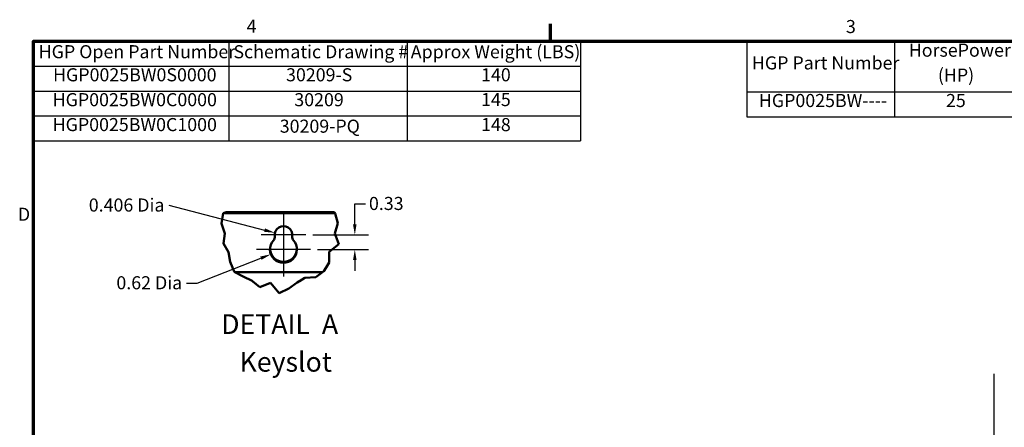
# Model space of a CAD drawing. Units: inches. Extents: x 3 to 129, y 1 to 100.
# Drawn here: x 4 to 58, y 78 to 100 of the extents above; entities that cross this region are included whole.
import ezdxf

# ---------------------------------------------------------------- set-up
doc = ezdxf.new("R2010")
doc.units = ezdxf.units.IN
doc.header["$LTSCALE"] = 6
doc.header["$MEASUREMENT"] = 0
doc.layers.get('0').update_dxf_attribs({"lineweight": 25})
for name, color, linetype, lineweight in [('Border (ANSI)', 7, 'Continuous', 70), ('Break Line (ANSI)', 7, 'Continuous', 50), ('Center Mark (ANSI)', 7, 'Continuous', 25), ('Dimension (ANSI)', 7, 'Continuous', 25), ('Sketch Geometry (ANSI)', 7, 'Continuous', 25), ('Symbol (ANSI)', 7, 'Continuous', 25), ('Visible (ANSI)', 7, 'Continuous', 50)]:
    doc.layers.add(name, color=color, linetype=linetype, lineweight=lineweight)
doc.styles.add('Label Text (ANSI)', font='tahoma.ttf')
doc.styles.add('Note Text (ANSI)', font='tahoma.ttf')
doc.dimstyles.new('Default (ANSI)', dxfattribs={"dimscale": 6, "dimtxt": 0.12, "dimasz": 0.098425, "dimexe": 0.125, "dimexo": 0.0625, "dimgap": 0.031496, "dimtad": 0, "dimtih": 1, "dimtoh": 1, "dimrnd": 1e-08, "dimzin": 0, "dimdsep": 46, "dimtxsty": 'Note Text (ANSI)', "dimcen": 0.09, "dimdle": 0.393701, "dimclrd": 256, "dimclre": 256, "dimclrt": 256, "dimadec": 0, "dimazin": 1, "dimtfac": 1, "dimtofl": 0, "dimtmove": 0, "dimatfit": 3, "dimfxl": 1, "dimtolj": 1, "dimtzin": 4, "dimlwd": -1, "dimlwe": -1, "dimarcsym": 0})

# ---------------------------------------------------------------- blocks, each defined once
blk = doc.blocks.new('Borders Default Border')
at = {"layer": 'Border (ANSI)'}
blk.add_line((5.5, 16.5), (5.5, 16.66), dxfattribs=at)
at = {"layer": 'Border (ANSI)', "flags": 128}
blk.add_lwpolyline([(0.75, 0.5), (0.75, 16.5), (21.25, 16.5), (21.25, 0.5), (0.75, 0.5)], dxfattribs=at)
at = {"layer": 'Border (ANSI)', "char_height": 0.12, "attachment_point": 7, "style": 'Note Text (ANSI)'}
for s, insert in [('4', (2.7081, 16.54)), ('3', (8.2127, 16.5375)), ('D', (0.606, 14.815))]:
    blk.add_mtext(s, dxfattribs=dict(at, insert=insert))
blk = doc.blocks.new('Table1')
at = {"layer": 'Symbol (ANSI)'}
for p, q in [((7.3017, 16.5), (12.8812, 16.5)), ((7.3017, 16.5), (7.3017, 16.0354)), ((8.6582, 16.5), (8.6582, 16.0354)), ((9.7679, 16.5), (9.7679, 16.0354)), ((10.3255, 16.5), (10.3255, 16.0354)), ((11.0872, 16.5), (11.0872, 16.0354)), ((11.7254, 16.5), (11.7254, 16.0354)), ((12.2631, 16.5), (12.2631, 16.0354)), ((12.8812, 16.5), (12.8812, 16.0354)), ((7.3017, 16.0354), (12.8812, 16.0354)), ((7.3017, 16.0354), (7.3017, 15.8069)), ((8.6582, 16.0354), (8.6582, 15.8069)), ((9.7679, 16.0354), (9.7679, 15.8069)), ((10.3255, 16.0354), (10.3255, 15.8069)), ((11.0872, 16.0354), (11.0872, 15.8069)), ((11.7254, 16.0354), (11.7254, 15.8069)), ((12.2631, 16.0354), (12.2631, 15.8069)), ((12.8812, 16.0354), (12.8812, 15.8069)), ((7.3017, 15.8069), (12.8812, 15.8069))]:
    blk.add_line(p, q, dxfattribs=at)
at = {"layer": 'Symbol (ANSI)', "char_height": 0.12, "attachment_point": 7, "style": 'Note Text (ANSI)'}
for s, insert in [('HorsePower', (8.7899, 16.3205)), ('HGP Part Number', (7.3487, 16.2038)), ('kVar', (9.8942, 16.2038)), ('Voltage', (11.1327, 16.2864)), ('Phase', (12.3691, 16.2038)), ('Harmonic', (10.3725, 16.206)), ('Hz.', (11.8888, 16.2077)), ('(HP)', (9.0572, 16.0923)), ('(V)', (11.3023, 16.0897)), ('HGP0025BW----', (7.4127, 15.8586)), ('25', (9.1316, 15.8586)), ('6.3', (9.9384, 15.8586)), ('5th', (10.5976, 15.8572)), ('240', (11.2798, 15.8586)), ('60', (11.9109, 15.8587)), ('3', (12.5348, 15.8586))]:
    blk.add_mtext(s, dxfattribs=dict(at, insert=insert))
blk = doc.blocks.new('*D43')
at = {"layer": 'Defpoints', "color": 0, "transparency": 16777216}
for p in [(19.511, 88.334), (19.768, 87.542), (22.206, 87.542)]:
    blk.add_point(p, dxfattribs=at)
at = {"layer": 'Dimension (ANSI)', "transparency": 16777216}
for p, q in [((22.206, 88.924), (22.206, 90.054)), ((22.206, 90.054), (22.796, 90.054)), ((19.886, 88.334), (22.956, 88.334)), ((20.143, 87.542), (22.956, 87.542)), ((22.206, 86.951), (22.206, 86.361))]:
    blk.add_line(p, q, dxfattribs=at)
for points in [[(22.107, 88.924), (22.304, 88.924), (22.206, 88.334)], [(22.107, 86.951), (22.304, 86.951), (22.206, 87.542)]]:
    blk.add_solid(points, dxfattribs=at)
at = {"layer": 'Dimension (ANSI)', "transparency": 16777216, "insert": (22.985, 90.429), "char_height": 0.72, "attachment_point": 1, "style": 'Note Text (ANSI)'}
blk.add_mtext('\\A1;0.33', dxfattribs=at)
blk = doc.blocks.new('*D44')
at = {"layer": 'Defpoints', "color": 0, "transparency": 16777216}
for p in [(18.274, 87.542), (17.581, 87.271)]:
    blk.add_point(p, dxfattribs=at)
at = {"layer": 'Dimension (ANSI)', "transparency": 16777216}
for p, q in [((13.521, 85.689), (17.031, 87.057)), ((12.931, 85.689), (13.521, 85.689))]:
    blk.add_line(p, q, dxfattribs=at)
blk.add_solid([(16.995, 87.149), (17.066, 86.965), (17.581, 87.271)], dxfattribs=at)
at = {"layer": 'Dimension (ANSI)', "transparency": 16777216, "insert": (8.845, 86.064), "char_height": 0.72, "attachment_point": 1, "style": 'Note Text (ANSI)'}
blk.add_mtext('\\A1; \\fTahoma|b0|i0;0.62 Dia ', dxfattribs=at)
blk = doc.blocks.new('*D45')
at = {"layer": 'Defpoints', "color": 0, "transparency": 16777216}
for p in [(17.802, 88.456), (18.274, 88.334)]:
    blk.add_point(p, dxfattribs=at)
at = {"layer": 'Dimension (ANSI)', "transparency": 16777216}
blk.add_line((11.949, 89.968), (17.231, 88.603), dxfattribs=at)
blk.add_solid([(17.255, 88.699), (17.206, 88.508), (17.802, 88.456)], dxfattribs=at)
at = {"layer": 'Dimension (ANSI)', "transparency": 16777216, "insert": (7.323, 90.343), "char_height": 0.72, "attachment_point": 1, "style": 'Note Text (ANSI)'}
blk.add_mtext('\\A1; \\fTahoma|b0|i0;0.406 Dia', dxfattribs=at)
blk = doc.blocks.new('Table2')
at = {"layer": 'Symbol (ANSI)'}
for p, q in [((0.75, 16.5), (5.7754, 16.5)), ((0.75, 16.5), (0.75, 16.2715)), ((2.5448, 16.5), (2.5448, 16.2715)), ((4.1807, 16.5), (4.1807, 16.2715)), ((5.7754, 16.5), (5.7754, 16.2715)), ((0.75, 16.2715), (5.7754, 16.2715)), ((0.75, 16.2715), (0.75, 15.586)), ((2.5448, 16.2715), (2.5448, 15.586)), ((4.1807, 16.2715), (4.1807, 15.586)), ((5.7754, 16.2715), (5.7754, 15.586)), ((0.75, 16.043), (5.7754, 16.043)), ((0.75, 15.8145), (5.7754, 15.8145)), ((0.75, 15.586), (5.7754, 15.586))]:
    blk.add_line(p, q, dxfattribs=at)
at = {"layer": 'Symbol (ANSI)', "char_height": 0.12, "attachment_point": 7, "style": 'Note Text (ANSI)'}
for s, insert in [('HGP Open Part Number', (0.797, 16.3065)), ('Schematic Drawing #', (2.586, 16.3061)), ('Approx Weight (LBS)', (4.2149, 16.3061)), ('HGP0025BW0S0000', (0.9289, 16.0947)), ('30209-S', (3.0694, 16.0947)), ('140', (4.8609, 16.0948)), ('HGP0025BW0C0000', (0.9253, 15.8662)), ('30209', (3.1453, 15.8662)), ('145', (4.8609, 15.8673)), ('HGP0025BW0C1000', (0.9253, 15.6377)), ('30209-PQ', (3.0114, 15.6232)), ('148', (4.8609, 15.6375))]:
    blk.add_mtext(s, dxfattribs=dict(at, insert=insert))

msp = doc.modelspace()

# ---------------------------------------------------------------- linework, layer by layer
at = {"layer": 'Break Line (ANSI)'}
for p, q in [((14.947, 89.535), (15.124, 89.598)), ((21.09, 89.598), (21.112, 89.534)), ((14.864, 88.969), (14.947, 89.534)), ((14.947, 89.534), (14.947, 89.535)), ((21.112, 89.534), (21.115, 89.526)), ((21.115, 89.526), (21.264, 88.976)), ((15.046, 88.408), (14.864, 88.969)), ((21.264, 88.976), (21.108, 88.408)), ((14.966, 87.865), (15.046, 88.408)), ((21.108, 88.408), (21.322, 87.83)), ((15.245, 87.389), (14.966, 87.865)), ((15.339, 86.847), (15.245, 87.389)), ((20.795, 87.407), (20.794, 86.82)), ((21.322, 87.83), (20.795, 87.407)), ((15.463, 86.543), (15.339, 86.847)), ((15.554, 86.319), (15.463, 86.543)), ((15.6, 86.294), (15.554, 86.319)), ((15.6, 86.294), (16.057, 86.041)), ((20.049, 86.018), (20.423, 86.294)), ((20.498, 86.348), (20.423, 86.294)), ((20.621, 86.543), (20.498, 86.348)), ((20.794, 86.82), (20.621, 86.543)), ((16.057, 86.041), (16.542, 85.808)), ((16.542, 85.808), (16.558, 85.794)), ((16.969, 85.455), (16.558, 85.794)), ((16.969, 85.455), (16.581, 85.775)), ((19.152, 85.794), (19.023, 85.717)), ((19.12, 85.775), (19.023, 85.717)), ((19.152, 85.794), (19.449, 85.973)), ((19.449, 85.973), (20.049, 86.018)), ((17.564, 85.692), (16.969, 85.455)), ((17.564, 85.692), (16.969, 85.455)), ((18.043, 85.131), (17.564, 85.692)), ((18.043, 85.131), (17.564, 85.692)), ((18.576, 85.39), (18.043, 85.131)), ((18.576, 85.39), (18.043, 85.131)), ((19.023, 85.717), (18.576, 85.39)), ((19.023, 85.717), (18.576, 85.39))]:
    msp.add_line(p, q, dxfattribs=at)
at = {"layer": 'Center Mark (ANSI)', "linetype": 'Continuous'}
for p, q in [((18.274, 89.571), (18.274, 87.584)), ((19.511, 88.334), (17.037, 88.334)), ((18.274, 88.292), (18.274, 86.048)), ((19.768, 87.542), (16.78, 87.542))]:
    msp.add_line(p, q, dxfattribs=at)
at = {"layer": 'Sketch Geometry (ANSI)'}
msp.add_line((57.423, 80.685), (57.423, 18.794), dxfattribs=at)
at = {"layer": 'Visible (ANSI)'}
for p, q in [((21.09, 89.598), (15.124, 89.598)), ((21.112, 89.534), (14.947, 89.534)), ((17.787, 88.159), (17.787, 88.173)), ((18.761, 88.173), (18.761, 88.159)), ((20.423, 86.294), (15.6, 86.294))]:
    msp.add_line(p, q, dxfattribs=at)
for centre, radius, start, end in [((18.274, 88.334), 0.487, 352.7662, 187.2338), ((18.274, 87.542), 0.744, 138.4193, 41.5807), ((17.493, 88.234), 0.3, 318.4193, 7.2338), ((18.274, 87.597), 0.744, 130.9074, 131.3553), ((19.055, 88.234), 0.3, 172.7662, 221.5807), ((18.274, 87.597), 0.744, 48.6447, 49.0926), ((18.274, 87.597), 0.744, 182.126, 357.874)]:
    msp.add_arc(centre, radius, start, end, dxfattribs=at)

# ---------------------------------------------------------------- block references
at = {"xscale": 6, "yscale": 6, "zscale": 6}
for name in ['Borders Default Border', 'Table2', 'Table1']:
    msp.add_blockref(name, (0, 0), dxfattribs=at)

# ---------------------------------------------------------------- texts
at = {"layer": 'Symbol (ANSI)', "char_height": 1.08, "attachment_point": 7, "style": 'Label Text (ANSI)'}
for s, insert in [('DETAIL  A', (14.839, 82.548)), ('Keyslot', (15.851, 80.471))]:
    msp.add_mtext(s, dxfattribs=dict(at, insert=insert))

# ---------------------------------------------------------------- dimensions: what is measured, and where the dimension line sits
at = {"layer": 'Dimension (ANSI)'}
for center, mpoint, text, picture, middle in [((18.274, 88.334), (17.802, 88.456), ' \\fTahoma|b0|i0;0.406 Dia', '*D45', (11.949, 89.968)), ((18.274, 87.542), (17.581, 87.271), ' \\fTahoma|b0|i0;0.62 Dia ', '*D44', (10.794, 85.689))]:
    dim = msp.add_radius_dim(center=center, mpoint=mpoint, text=text, dimstyle='Default (ANSI)', override={"dimgap": 0.031496, "dimdec": 2, "dimlfac": 0.416667, "dimcen": 0, "dimtol": 0, "dimlim": 0, "dimtp": 0, "dimtm": 0, "dimtdec": 2}, dxfattribs=at)
    dim.commit()
    dim.dimension.update_dxf_attribs({"geometry": picture, "text_midpoint": middle, "dimtype": 164})
dim = msp.add_linear_dim(base=(22.206, 87.542), p1=(19.511, 88.334), p2=(19.768, 87.542), angle=90, dimstyle='Default (ANSI)', override={"dimgap": 0.031496, "dimdec": 2, "dimlfac": 0.416667, "dimtol": 0, "dimlim": 0, "dimtp": 0, "dimtm": 0, "dimtdec": 2, "dimatfit": 1}, dxfattribs=at)
dim.commit()
dim.dimension.update_dxf_attribs({"geometry": '*D43', "text_midpoint": (23.898, 90.054), "dimtype": 160})

doc.saveas('drawing.dxf')
